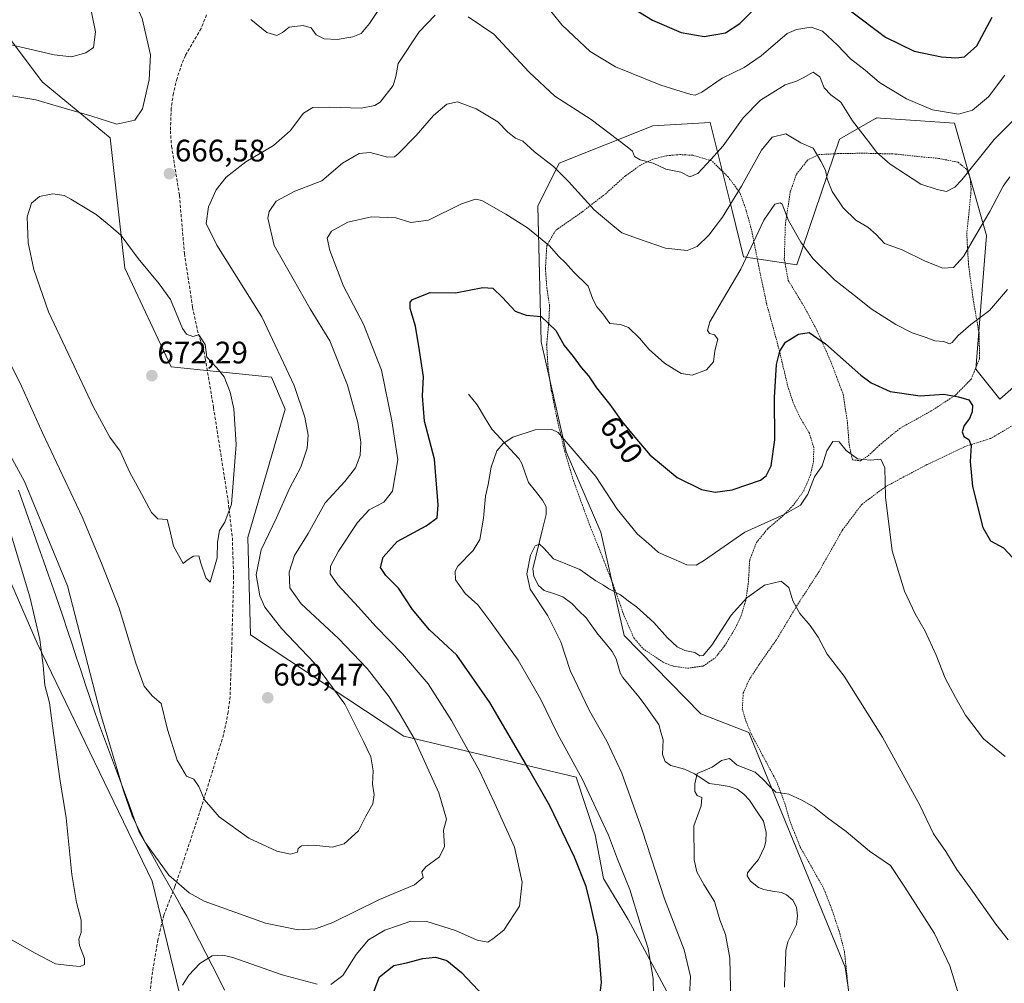
# Model space of a CAD drawing. Units: metres. Extents: x 603513 to 606943, y 4763916 to 4766282.
# Drawn here: x 605278 to 605596, y 4764169 to 4764480 of the extents above; entities that cross this region are included whole.
import ezdxf
from ezdxf.enums import TextEntityAlignment as Align

# ---------------------------------------------------------------- set-up
doc = ezdxf.new("R2010")
doc.units = ezdxf.units.M
doc.header["$MEASUREMENT"] = 0
doc.linetypes.add('TRAZOS', pattern=[0.75, 0.5, -0.25])
doc.linetypes.add('TRAZOSX2', pattern=[1.5, 1, -0.5])
for name, color, linetype, lineweight in [('Arbolado forestal CxS', 92, 'Continuous', 0), ('Carátula', 7, 'Continuous', 5), ('Corriente natural lineal', 142, 'Continuous', 13), ('Curva de nivel maestra', 36, 'Continuous', 30), ('Curva de nivel normal', 36, 'Continuous', 0), ('Entidad de ámbito territorial', 19, 'Continuous', 0), ('Entidad de ámbito territorial CxS', 92, 'Continuous', 0), ('Prado CxS', 92, 'Continuous', 0), ('Punto de cota en terreno', 7, 'Continuous', 0), ('Rótulo de curva de nivel directora', 19, 'Continuous', 0), ('Rótulo de punto de cota en terreno', 19, 'Continuous', 0), ('Senda', 19, 'TRAZOSX2', 0), ('Valla', 19, 'TRAZOS', 0)]:
    doc.layers.add(name, color=color, linetype=linetype, lineweight=lineweight)
doc.styles.add('Arial', font='txt', dxfattribs={"height": 0.2})

# ---------------------------------------------------------------- blocks, each defined once
blk = doc.blocks.new('*U150')
at = {"layer": 'Arbolado forestal CxS', "color": 92, "linetype": 'Continuous', "lineweight": 0}
for points in [[(605607.3849, 4764369.0661, 656.1557), (605594.1757, 4764357.4671, 652.8786), (605586.4173, 4764367.1419, 651.0588), (605589.8595, 4764410.1745, 657.277), (605579.5391, 4764446.3215, 668.0677), (605567.0489, 4764447.1835, 668.5403), (605555.7519, 4764447.9633, 667.3278), (605554.5963, 4764448.0429, 667.1627), (605553.1957, 4764447.2423, 666.7733), (605542.5551, 4764441.1577, 663.511), (605528.7929, 4764400.7071, 653.587), (605511.5911, 4764403.2889, 653.2359), (605507.8911, 4764418.1535, 657.1496), (605500.8361, 4764446.5001, 665.9616), (605482.3477, 4764445.4611, 666.6749), (605452.2445, 4764433.4125, 660.6787), (605445.3641, 4764419.6423, 656.77), (605446.3963, 4764375.9453, 648.7062), (605454.4755, 4764340.4745, 644.7691), (605465.6141, 4764314.5697, 642.9322), (605473.1825, 4764281.3315, 638.3181), (605497.8265, 4764256.1175, 636.1749), (605513.3079, 4764250.0937, 636.2112), (605544.3347, 4764174.5369, 632.5575), (605552.8317, 4764117.1053, 629.252)], [(605486.7575, 4764166.9247, 641.365), (605474.4185, 4764189.8407, 645.1438), (605466.4871, 4764203.0615, 646.8056), (605463.8427, 4764217.1631, 645.5683), (605457.6735, 4764235.6723, 644.8008), (605402.1463, 4764248.8929, 660.2365), (605352.7895, 4764281.5041, 668.3126), (605351.8637, 4764312.9347, 664.8492), (605363.9055, 4764354.2193, 665.6355), (605359.5495, 4764364.5673, 665.9485), (605327.2311, 4764367.8787, 671.363), (605312.2481, 4764399.6083, 670.834), (605307.5625, 4764441.5393, 665.8271), (605285.6585, 4764459.6011, 663.9614), (605271.1827, 4764478.8021, 658.7303)], [(605236.4485, 4764388.1505, 654.9692), (605284.0413, 4764278.8599, 655.9815), (605321.0579, 4764202.1799, 659.2412), (605329.8711, 4764166.0435, 652.5444)]]:
    blk.add_polyline3d(points, dxfattribs=at)
blk = doc.blocks.new('*U154')
at = {"layer": 'Arbolado forestal CxS', "color": 92, "linetype": 'Continuous', "lineweight": 0}
for points in [[(605486.76, 4764166.92, 641.37), (605474.42, 4764189.84, 645.14), (605466.49, 4764203.06, 646.81), (605463.84, 4764217.16, 645.57), (605457.67, 4764235.67, 644.8), (605402.15, 4764248.89, 660.24), (605352.79, 4764281.5, 668.31), (605351.86, 4764312.93, 664.85), (605363.91, 4764354.22, 665.64), (605359.55, 4764364.57, 665.95), (605327.23, 4764367.88, 671.36), (605312.25, 4764399.61, 670.83), (605307.56, 4764441.54, 665.83), (605285.66, 4764459.6, 663.96), (605271.18, 4764478.8, 658.73)], [(605236.45, 4764388.15, 654.97), (605284.04, 4764278.86, 655.98), (605321.06, 4764202.18, 659.24), (605329.87, 4764166.04, 652.54)]]:
    blk.add_polyline3d(points, dxfattribs=at)
blk = doc.blocks.new('*U158')
at = {"layer": 'Arbolado forestal CxS', "color": 92, "linetype": 'Continuous', "lineweight": 0}
for points in [[(605486.76, 4764166.92, 641.37), (605474.42, 4764189.84, 645.14), (605466.49, 4764203.06, 646.81), (605463.84, 4764217.16, 645.57), (605457.67, 4764235.67, 644.8), (605402.15, 4764248.89, 660.24), (605352.79, 4764281.5, 668.31), (605351.86, 4764312.93, 664.85), (605363.91, 4764354.22, 665.64), (605359.55, 4764364.57, 665.95), (605327.23, 4764367.88, 671.36), (605312.25, 4764399.61, 670.83), (605307.56, 4764441.54, 665.83), (605285.66, 4764459.6, 663.96), (605271.18, 4764478.8, 658.73)], [(605236.45, 4764388.15, 654.97), (605284.04, 4764278.86, 655.98), (605321.06, 4764202.18, 659.24), (605329.87, 4764166.04, 652.54)]]:
    blk.add_polyline3d(points, dxfattribs=at)
blk = doc.blocks.new('*U160')
at = {"layer": 'Curva de nivel normal', "color": 36, "linetype": 'Continuous', "lineweight": 0}
blk.add_polyline3d([(605596.89, 4764183.36, 640), (605592.91, 4764188.38, 640), (605584.63, 4764200.08, 640), (605580.28, 4764205.94, 640), (605576.74, 4764211.74, 640), (605572.78, 4764217.42, 640), (605568.43, 4764226.67, 640), (605556.33, 4764248.63, 640), (605544.04, 4764268.26, 640), (605538.55, 4764275.28, 640), (605535.62, 4764280.76, 640), (605533.11, 4764284.57, 640), (605529.73, 4764288.38, 640), (605527.53, 4764292.51, 640), (605526.18, 4764296.8, 640), (605523.75, 4764298.8, 640), (605518.38, 4764297.54, 640), (605512.68, 4764293.48, 640), (605507.6, 4764287.86, 640), (605501.34, 4764278.26, 640), (605498.58, 4764274.9, 640), (605497.54, 4764274.83, 640), (605495.91, 4764275.81, 640), (605492.71, 4764276.54, 640), (605490.21, 4764277.71, 640), (605487.07, 4764280.6, 640), (605482.65, 4764285.5, 640), (605477.16, 4764290.52, 640), (605474.38, 4764292.53, 640), (605471.91, 4764294.44, 640), (605468.22, 4764296.37, 640), (605466.47, 4764297.58, 640), (605464.03, 4764298.9, 640), (605458.81, 4764302.58, 640), (605450.36, 4764305.98, 640), (605447.22, 4764309.51, 640), (605445.92, 4764310.76, 640), (605444.42, 4764310.25, 640), (605442.99, 4764307.17, 640), (605441.82, 4764301.24, 640), (605442.88, 4764296.21, 640), (605448.6, 4764287.68, 640), (605452.73, 4764279.35, 640), (605455.77, 4764270.11, 640), (605462.02, 4764257.06, 640), (605467.6, 4764247.36, 640), (605472.36, 4764237.01, 640), (605478.95, 4764218.61, 640), (605486.18, 4764196.54, 640), (605492.47, 4764180.08, 640), (605494.55, 4764171.5, 640), (605494.19, 4764165.27, 640)], dxfattribs=at)
blk = doc.blocks.new('*U166')
at = {"layer": 'Curva de nivel normal', "color": 36, "linetype": 'Continuous', "lineweight": 0}
for points in [[(605352.86, 4764479.67, 670), (605358.01, 4764475.53, 670), (605361.22, 4764474.58, 670), (605363.04, 4764475.52, 670), (605365.18, 4764477.19, 670), (605369.73, 4764477.77, 670), (605372.27, 4764477.02, 670), (605373.88, 4764474.81, 670), (605376.55, 4764473.42, 670), (605380.71, 4764473.22, 670), (605385.72, 4764474.09, 670), (605388.39, 4764475.23, 670), (605391.05, 4764478.41, 670), (605397.04, 4764487.34, 670)], [(605446.8, 4764485.73, 670), (605453.11, 4764478, 670), (605456.93, 4764474.38, 670), (605462.21, 4764469.38, 670), (605470.34, 4764464.44, 670), (605484.99, 4764458.56, 670), (605494.64, 4764455.54, 670), (605496.04, 4764455.31, 670), (605498.21, 4764456.26, 670), (605504.73, 4764460.82, 670), (605511.76, 4764464.25, 670), (605517.27, 4764468, 670), (605525.66, 4764475.17, 670), (605528.63, 4764476.52, 670), (605533.42, 4764477.28, 670), (605537.05, 4764475.98, 670), (605541.88, 4764471.41, 670), (605546.07, 4764467.02, 670), (605550.75, 4764463.36, 670), (605555.43, 4764459.38, 670), (605558.94, 4764457.22, 670), (605564.05, 4764454.14, 670), (605572.44, 4764450.61, 670), (605580.8, 4764449.23, 670), (605585.4, 4764450.49, 670), (605590.47, 4764454.77, 670), (605595.8, 4764461.72, 670)]]:
    blk.add_polyline3d(points, dxfattribs=at)
blk = doc.blocks.new('*U175')
at = {"layer": 'Curva de nivel normal', "color": 36, "linetype": 'Continuous', "lineweight": 0}
blk.add_polyline3d([(605507.52, 4764162.97, 635), (605507.2, 4764177.38, 635), (605505.83, 4764185.04, 635), (605503.93, 4764189.77, 635), (605502.26, 4764195.69, 635), (605498.85, 4764201.17, 635), (605496.58, 4764205.24, 635), (605495.74, 4764209.15, 635), (605495.6, 4764220.07, 635), (605497.95, 4764226.54, 635), (605498.16, 4764229.2, 635), (605496.63, 4764229.84, 635), (605495.96, 4764231.05, 635), (605495.94, 4764233.6, 635), (605496.68, 4764236.92, 635), (605501.54, 4764238.94, 635), (605504.55, 4764241.1, 635), (605507.1, 4764241.74, 635), (605509.55, 4764239.54, 635), (605515.39, 4764237.38, 635), (605517.96, 4764234.96, 635), (605519.9, 4764232.89, 635), (605522.05, 4764230.94, 635), (605526.22, 4764230.25, 635), (605530.37, 4764228.28, 635), (605534.36, 4764226.09, 635), (605538.69, 4764222.6, 635), (605544.68, 4764218.23, 635), (605552.23, 4764211.89, 635), (605558.94, 4764207.24, 635), (605563.58, 4764200.32, 635), (605573.14, 4764185.37, 635), (605578.06, 4764174.96, 635), (605580.57, 4764166.88, 635)], dxfattribs=at)
blk = doc.blocks.new('*U176')
at = {"layer": 'Curva de nivel normal', "color": 36, "linetype": 'Continuous', "lineweight": 0}
blk.add_polyline3d([(605482.72, 4764161.15, 645), (605482.52, 4764170.77, 645), (605480.84, 4764180.5, 645), (605478.35, 4764188.59, 645), (605474.92, 4764199.56, 645), (605471.04, 4764209.36, 645), (605468.13, 4764217.04, 645), (605464.75, 4764224.09, 645), (605459.74, 4764234.98, 645), (605451.55, 4764249.85, 645), (605446.3, 4764260.73, 645), (605439.03, 4764273.44, 645), (605430.18, 4764285.68, 645), (605426, 4764291.23, 645), (605421.87, 4764294.86, 645), (605418.79, 4764299.22, 645), (605418.68, 4764302.1, 645), (605419.52, 4764303.67, 645), (605424.45, 4764308.67, 645), (605426.66, 4764312.29, 645), (605427.86, 4764319.12, 645), (605428.46, 4764326.24, 645), (605429.35, 4764329.94, 645), (605430.32, 4764335.54, 645), (605432.14, 4764340.75, 645), (605434.17, 4764343.19, 645), (605437.23, 4764345.18, 645), (605444.43, 4764347.57, 645), (605449.89, 4764347.66, 645), (605451.89, 4764346.72, 645), (605457.04, 4764340.66, 645), (605464.05, 4764332.57, 645), (605470.89, 4764322.07, 645), (605477.49, 4764313.93, 645), (605480.99, 4764310.92, 645), (605484.19, 4764308.08, 645), (605487.39, 4764306.66, 645), (605493.36, 4764304.12, 645), (605496.32, 4764304.03, 645), (605498.66, 4764305.43, 645), (605512.03, 4764314.6, 645), (605524.68, 4764320.31, 645), (605529.96, 4764323.34, 645), (605532.35, 4764326.82, 645), (605534.51, 4764332.46, 645), (605536.94, 4764336.01, 645), (605538.43, 4764340.84, 645), (605540.34, 4764343.82, 645), (605542.36, 4764343.73, 645), (605544.69, 4764340.86, 645), (605548.36, 4764338.27, 645), (605552.36, 4764337.84, 645), (605555.86, 4764338.1, 645), (605557.1, 4764335.3, 645), (605557.3, 4764325.83, 645), (605559.46, 4764308.64, 645), (605563.44, 4764295.64, 645), (605566.87, 4764288.26, 645), (605570.09, 4764282.69, 645), (605573.62, 4764275.02, 645), (605576.58, 4764267.57, 645), (605579.92, 4764261.39, 645), (605583.06, 4764255.65, 645), (605588.94, 4764248.06, 645), (605595.86, 4764242.38, 645)], dxfattribs=at)
blk = doc.blocks.new('*U187')
at = {"layer": 'Curva de nivel normal', "color": 36, "linetype": 'Continuous', "lineweight": 0}
for points in [[(605598.44, 4764447.15, 665), (605592.33, 4764441.04, 665), (605581.97, 4764428.08, 665), (605579.67, 4764425.68, 665), (605577.03, 4764424.34, 665), (605573.95, 4764424.91, 665), (605568.72, 4764426.68, 665), (605558.87, 4764433.08, 665), (605554.54, 4764436.85, 665), (605551.87, 4764440.42, 665), (605546.74, 4764447.03, 665), (605542.99, 4764453.1, 665), (605539.7, 4764455.43, 665), (605537.55, 4764457.69, 665), (605536.2, 4764461.22, 665), (605534.03, 4764462.74, 665), (605530.78, 4764460.86, 665), (605528.67, 4764459.87, 665), (605525.05, 4764458.66, 665), (605517.1, 4764453.72, 665), (605511.5, 4764447.99, 665), (605505.07, 4764438.99, 665), (605501.04, 4764434.62, 665), (605496.88, 4764430.06, 665), (605494.3, 4764429.04, 665), (605491.4, 4764430.55, 665), (605486.56, 4764431.51, 665), (605482.51, 4764433.46, 665), (605478.28, 4764434.56, 665), (605476.52, 4764435.53, 665), (605475.8, 4764437.27, 665), (605474.09, 4764438.74, 665), (605462.54, 4764447.48, 665), (605450.82, 4764455.02, 665), (605442.5, 4764462.7, 665), (605431.15, 4764474.96, 665), (605422.84, 4764480.56, 665)], [(605412.21, 4764481.11, 665), (605407.14, 4764475.75, 665), (605400.38, 4764465.48, 665), (605399.54, 4764461.35, 665), (605398.72, 4764458.44, 665), (605394.49, 4764453.1, 665), (605392.86, 4764451.98, 665), (605388.44, 4764451.17, 665), (605378.24, 4764451.52, 665), (605372.8, 4764451.36, 665), (605369.89, 4764449.58, 665), (605365.51, 4764443.88, 665), (605360.16, 4764439.08, 665), (605351.22, 4764433.91, 665), (605344.96, 4764428.96, 665), (605341.72, 4764424.87, 665), (605339.24, 4764419.32, 665), (605338.49, 4764413.99, 665), (605341.96, 4764406.99, 665), (605356.45, 4764383.94, 665), (605366.78, 4764361.79, 665), (605370.24, 4764351.65, 665), (605371.3, 4764345.84, 665), (605371.01, 4764341.63, 665), (605368.93, 4764335.5, 665), (605365.36, 4764328.67, 665), (605361.16, 4764319.18, 665), (605356.22, 4764308.97, 665), (605354.61, 4764300.89, 665), (605355.82, 4764294.07, 665), (605357.33, 4764290.48, 665), (605362.72, 4764283.64, 665), (605373.4, 4764272.44, 665), (605383.17, 4764259.24, 665), (605389.21, 4764247.23, 665), (605391.54, 4764242.25, 665), (605392.3, 4764237.72, 665), (605392.03, 4764233.48, 665), (605392.62, 4764230.02, 665), (605392.14, 4764227.11, 665), (605389.95, 4764223.2, 665), (605387.61, 4764218.42, 665), (605382.98, 4764214.29, 665), (605379.08, 4764213.21, 665), (605373.03, 4764213.77, 665), (605369.17, 4764213.58, 665), (605368.16, 4764212.77, 665), (605367.94, 4764211.52, 665), (605365.65, 4764210.93, 665), (605361.23, 4764211.88, 665), (605352.23, 4764216.1, 665), (605342.65, 4764222.9, 665), (605337.94, 4764228.38, 665), (605336.09, 4764232.72, 665), (605334.47, 4764235.1, 665), (605332.13, 4764236.08, 665), (605329.12, 4764241.2, 665), (605326, 4764251.08, 665), (605324.03, 4764259.4, 665), (605321.12, 4764261.86, 665), (605318.53, 4764265.05, 665), (605315.86, 4764272.39, 665), (605310.49, 4764290.09, 665), (605304.73, 4764304.58, 665), (605298.58, 4764319.52, 665), (605285.79, 4764346.63, 665), (605279, 4764361.59, 665), (605274.42, 4764371.01, 665)], [(605271.3, 4764455.86, 665), (605283.62, 4764453.82, 665), (605292.76, 4764451.18, 665), (605301.68, 4764448.56, 665), (605309.75, 4764446.02, 665), (605315.45, 4764447.27, 665), (605317.92, 4764450.98, 665), (605320.08, 4764460.31, 665), (605320.58, 4764468.34, 665), (605317.89, 4764480.01, 665), (605310.86, 4764495.39, 665), (605300.5, 4764510.92, 665), (605297.01, 4764517.74, 665), (605296.97, 4764523.03, 665), (605297.44, 4764526.48, 665), (605298.8, 4764528.77, 665), (605310.41, 4764543.1, 665), (605303.83, 4764558.4, 665), (605298.58, 4764565.9, 665), (605293.02, 4764569.9, 665), (605284.77, 4764573.32, 665), (605270.01, 4764577.57, 665)]]:
    blk.add_polyline3d(points, dxfattribs=at)
blk = doc.blocks.new('*U193')
at = {"layer": 'Curva de nivel normal', "color": 36, "linetype": 'Continuous', "lineweight": 0}
for points in [[(605276.54, 4764518.77, 660), (605280.92, 4764513.26, 660), (605292.98, 4764499.14, 660), (605298.81, 4764490.79, 660), (605300.6, 4764486.9, 660), (605302.82, 4764475.69, 660), (605302.22, 4764470.68, 660), (605299.75, 4764468.91, 660), (605295.14, 4764467.64, 660), (605289.52, 4764468.32, 660), (605273.88, 4764472.02, 660)], [(605270.85, 4764347.47, 660), (605280, 4764330.88, 660), (605293.79, 4764297.34, 660), (605304.42, 4764256.24, 660), (605311.81, 4764231.35, 660), (605314.74, 4764222.97, 660), (605318.99, 4764214.62, 660), (605326.45, 4764204.12, 660), (605332.98, 4764198.43, 660), (605337.85, 4764195.82, 660), (605357.62, 4764188.72, 660), (605368.09, 4764186.52, 660), (605373.72, 4764186.83, 660), (605379.25, 4764188.93, 660), (605394.32, 4764196.36, 660), (605405.64, 4764201.03, 660), (605408.34, 4764203.36, 660), (605408.01, 4764205.2, 660), (605409.28, 4764206.89, 660), (605413.6, 4764210.04, 660), (605415.21, 4764213.35, 660), (605414.9, 4764218.6, 660), (605415.91, 4764222.22, 660), (605413.41, 4764230.72, 660), (605405.51, 4764248.14, 660), (605401.02, 4764255.86, 660), (605397.47, 4764261.55, 660), (605390.39, 4764270.76, 660), (605381.11, 4764280.32, 660), (605369.09, 4764291.5, 660), (605365.48, 4764296.71, 660), (605365.22, 4764301.75, 660), (605366.98, 4764307.12, 660), (605371.37, 4764314.2, 660), (605376.81, 4764324.09, 660), (605383.15, 4764330.94, 660), (605386.59, 4764335.32, 660), (605388.08, 4764339.29, 660), (605388.31, 4764343.59, 660), (605387.29, 4764349.9, 660), (605384.01, 4764361.93, 660), (605378.35, 4764376.2, 660), (605371.96, 4764386.54, 660), (605366.47, 4764396.2, 660), (605360.44, 4764406.92, 660), (605358.34, 4764415.73, 660), (605358.78, 4764417.88, 660), (605361.03, 4764421.15, 660), (605367.1, 4764424.42, 660), (605375.72, 4764427.77, 660), (605382.39, 4764433.44, 660), (605387.73, 4764436.6, 660), (605391.35, 4764436.9, 660), (605396.93, 4764435.36, 660), (605399.15, 4764435.51, 660), (605400.33, 4764436.42, 660), (605406.13, 4764442.36, 660), (605411.68, 4764448.75, 660), (605416.02, 4764452.4, 660), (605419.43, 4764453.16, 660), (605425.46, 4764450.89, 660), (605432.4, 4764446.69, 660), (605435.64, 4764443.46, 660), (605438.11, 4764441.5, 660), (605440.55, 4764440.56, 660), (605444.3, 4764437.09, 660), (605450.33, 4764432.4, 660), (605455.26, 4764427.53, 660), (605463.45, 4764418.39, 660), (605469.45, 4764413.39, 660), (605472.36, 4764411.04, 660), (605477.4, 4764409.2, 660), (605486.44, 4764406.02, 660), (605493.47, 4764405.29, 660), (605496.7, 4764406.62, 660), (605500.37, 4764410.28, 660), (605504.77, 4764416.08, 660), (605510.96, 4764426.03, 660), (605517.43, 4764437.62, 660), (605520.83, 4764441.84, 660), (605525.18, 4764442.88, 660), (605530.08, 4764440, 660), (605534.04, 4764438.24, 660), (605536.47, 4764434.1, 660), (605537.96, 4764431.22, 660), (605538.57, 4764428.36, 660), (605540.19, 4764424.35, 660), (605543.71, 4764419, 660), (605547.78, 4764415.08, 660), (605551.65, 4764412.82, 660), (605554.28, 4764410.43, 660), (605556.97, 4764407.6, 660), (605562.7, 4764405.5, 660), (605570.09, 4764401.83, 660), (605575.85, 4764399.6, 660), (605579.24, 4764399.86, 660), (605582.5, 4764403.34, 660), (605586.45, 4764410.22, 660), (605590.98, 4764417.82, 660), (605595.28, 4764425.99, 660), (605597.4, 4764429.06, 660)]]:
    blk.add_polyline3d(points, dxfattribs=at)
blk = doc.blocks.new('*U200')
at = {"layer": 'Curva de nivel normal', "color": 36, "linetype": 'Continuous', "lineweight": 0}
for points in [[(605271.95, 4764185.46, 655), (605283.44, 4764179.05, 655), (605289.98, 4764175.63, 655), (605294.3, 4764175.04, 655), (605297.89, 4764174.76, 655), (605299.31, 4764175.44, 655), (605299.25, 4764177.37, 655), (605297.71, 4764181.54, 655), (605297.42, 4764183.52, 655), (605298.24, 4764185.7, 655), (605298.24, 4764189.7, 655), (605296.68, 4764195.36, 655), (605295.22, 4764204.36, 655), (605293.38, 4764222.57, 655), (605291.38, 4764235.18, 655), (605288.93, 4764252.22, 655), (605288.03, 4764259.68, 655), (605286.55, 4764265.35, 655), (605286.01, 4764271.68, 655), (605284.89, 4764280.05, 655), (605281.71, 4764293.81, 655), (605275.67, 4764313.72, 655)], [(605596.65, 4764392.8, 655), (605590.89, 4764386.02, 655), (605584.82, 4764381.49, 655), (605580.75, 4764377.97, 655), (605578.86, 4764375.69, 655), (605577.91, 4764375.3, 655), (605576.09, 4764375.96, 655), (605573.23, 4764376.24, 655), (605570.43, 4764377.34, 655), (605565.96, 4764378.83, 655), (605560.64, 4764381.45, 655), (605552.75, 4764386.55, 655), (605548.36, 4764390.05, 655), (605540.9, 4764395.86, 655), (605533.96, 4764402.72, 655), (605530.01, 4764408.03, 655), (605526.04, 4764415, 655), (605524.07, 4764420.19, 655), (605523.35, 4764420.71, 655), (605521.65, 4764420.26, 655), (605518.09, 4764415.04, 655), (605510.73, 4764399.31, 655), (605504.78, 4764389.29, 655), (605500.79, 4764382.33, 655), (605499.98, 4764379.52, 655), (605500.62, 4764378.56, 655), (605502.28, 4764378.14, 655), (605503.28, 4764376.74, 655), (605502.31, 4764373.02, 655), (605501.96, 4764369.48, 655), (605499.7, 4764366.84, 655), (605495.01, 4764365.21, 655), (605491.52, 4764365.74, 655), (605486.1, 4764369.06, 655), (605481.16, 4764373.4, 655), (605478.05, 4764377.13, 655), (605474.54, 4764380.51, 655), (605471.94, 4764381.51, 655), (605468.49, 4764381.84, 655), (605466.32, 4764384.94, 655), (605464.31, 4764387.19, 655), (605463.01, 4764389.67, 655), (605461.58, 4764393.8, 655), (605456.86, 4764398.48, 655), (605454.28, 4764401.33, 655), (605451.96, 4764403.45, 655), (605449.14, 4764406.79, 655), (605442.05, 4764412.63, 655), (605435.02, 4764416.98, 655), (605427.25, 4764421.4, 655), (605425.25, 4764421.8, 655), (605420.72, 4764420.3, 655), (605410.06, 4764415.13, 655), (605404.39, 4764414.3, 655), (605399.58, 4764415.79, 655), (605391.74, 4764416.13, 655), (605384.14, 4764414.46, 655), (605378.9, 4764411.56, 655), (605377.49, 4764409.32, 655), (605378.29, 4764405.33, 655), (605382.76, 4764393.84, 655), (605389.19, 4764381.6, 655), (605394.96, 4764366.81, 655), (605398.32, 4764350.45, 655), (605400.19, 4764337.95, 655), (605398.51, 4764327.85, 655), (605395.72, 4764324.26, 655), (605391.04, 4764321.75, 655), (605387.27, 4764317.68, 655), (605381.14, 4764308.45, 655), (605378.56, 4764303.62, 655), (605378.44, 4764301.23, 655), (605380.92, 4764297.63, 655), (605387.56, 4764290.41, 655), (605393.09, 4764284.19, 655), (605401.69, 4764275.38, 655), (605410.03, 4764265.75, 655), (605417.56, 4764253.98, 655), (605426.58, 4764237.73, 655), (605431.39, 4764227.42, 655), (605437.85, 4764213.13, 655), (605440.3, 4764201.88, 655), (605439.42, 4764194.22, 655), (605434.38, 4764186.49, 655), (605430.83, 4764183.71, 655), (605429.18, 4764182.62, 655), (605425.74, 4764183.26, 655), (605418.76, 4764186.37, 655), (605409.57, 4764189.23, 655), (605404.39, 4764189.32, 655), (605400.39, 4764187.93, 655), (605396.04, 4764186.44, 655), (605390.78, 4764183.29, 655), (605386.84, 4764178.59, 655), (605382.5, 4764171.8, 655), (605378.6, 4764168.98, 655)], [(605374.24, 4764169.06, 655), (605362.94, 4764172.08, 655), (605347.07, 4764177.66, 655), (605343.86, 4764178.44, 655), (605340.4, 4764178.15, 655), (605336.4, 4764175.7, 655), (605332.85, 4764171.99, 655), (605330.91, 4764168.75, 655)]]:
    blk.add_polyline3d(points, dxfattribs=at)
blk = doc.blocks.new('*U210')
at = {"layer": 'Curva de nivel maestra', "color": 36, "linetype": 'Continuous', "lineweight": 30}
for points in [[(605390.91, 4764162.36, 650), (605394.37, 4764171.37, 650), (605398.93, 4764175.06, 650), (605403.01, 4764175.89, 650), (605408.25, 4764177.34, 650), (605412.36, 4764177.76, 650), (605415.98, 4764176.73, 650), (605420.76, 4764172.87, 650), (605429.78, 4764163.3, 650)], [(605465.38, 4764166.15, 650), (605465.83, 4764169.62, 650), (605464.69, 4764184.35, 650), (605462.37, 4764194.35, 650), (605460.86, 4764200.56, 650), (605457.14, 4764209.98, 650), (605449.23, 4764226.49, 650), (605442.42, 4764238.33, 650), (605429.84, 4764259.71, 650), (605419.24, 4764274.98, 650), (605410.47, 4764283.16, 650), (605404.94, 4764289.69, 650), (605400.41, 4764296.62, 650), (605396.35, 4764300.63, 650), (605394.62, 4764303.24, 650), (605395.55, 4764306.52, 650), (605399.98, 4764311.57, 650), (605409.37, 4764316.7, 650), (605412.9, 4764319.18, 650), (605413.26, 4764323.36, 650), (605412, 4764338.11, 650), (605408.8, 4764350.36, 650), (605408.22, 4764358.49, 650), (605408.46, 4764364.63, 650), (605407.19, 4764373.06, 650), (605405.95, 4764380.9, 650), (605404.21, 4764386.64, 650), (605404.22, 4764388.7, 650), (605405, 4764389.54, 650), (605410.65, 4764391.77, 650), (605418.85, 4764391.66, 650), (605427.59, 4764393.45, 650), (605430.86, 4764393.14, 650), (605433.92, 4764390.14, 650), (605438.06, 4764385.75, 650), (605441.61, 4764384.48, 650), (605446.42, 4764384.06, 650), (605451.18, 4764379.5, 650), (605453.8, 4764374.76, 650), (605456.76, 4764371.19, 650), (605459.33, 4764367.66, 650), (605461.64, 4764365, 650), (605464.21, 4764361.06, 650), (605468.53, 4764355.7, 650), (605472.51, 4764350.14, 650), (605476.62, 4764345.22, 650), (605481.45, 4764339.47, 650), (605490.17, 4764332.25, 650), (605498.06, 4764328.36, 650), (605502.5, 4764327.48, 650), (605507.96, 4764328.2, 650), (605517.05, 4764331.39, 650), (605518.87, 4764332.71, 650), (605520.54, 4764336.01, 650), (605521.65, 4764344.34, 650), (605521.56, 4764358, 650), (605522.19, 4764368.64, 650), (605523.31, 4764372.92, 650), (605525.15, 4764375.78, 650), (605529.32, 4764378.38, 650), (605532.74, 4764378.94, 650), (605538.04, 4764375.28, 650), (605549.36, 4764365.13, 650), (605552.75, 4764362.66, 650), (605558.79, 4764359.89, 650), (605568.48, 4764358.47, 650), (605576.13, 4764359.1, 650), (605580.86, 4764358.16, 650), (605584.14, 4764357.24, 650), (605585.37, 4764355.37, 650), (605585.29, 4764353.33, 650), (605584.36, 4764351.25, 650), (605582.65, 4764348.92, 650), (605582, 4764346.9, 650), (605582.55, 4764345.39, 650), (605584.16, 4764344.42, 650), (605584.96, 4764342.53, 650), (605584.61, 4764337.34, 650), (605585.33, 4764329.34, 650), (605588.7, 4764316.06, 650), (605591.12, 4764311.87, 650), (605595.39, 4764309.61, 650), (605602.63, 4764301.75, 650)]]:
    blk.add_polyline3d(points, dxfattribs=at)
blk = doc.blocks.new('*U215')
at = {"layer": 'Curva de nivel maestra', "color": 36, "linetype": 'Continuous', "lineweight": 30}
for points in [[(605472.02, 4764485.7, 675), (605482.24, 4764479.45, 675), (605491.52, 4764475.46, 675), (605498.92, 4764474.17, 675), (605505.81, 4764475.37, 675), (605510.42, 4764478.43, 675), (605517.51, 4764485.46, 675)], [(605545.63, 4764482.84, 675), (605557.34, 4764474.01, 675), (605566.6, 4764469.49, 675), (605575.34, 4764467.67, 675), (605580.04, 4764467.34, 675), (605582.75, 4764467.72, 675), (605586.71, 4764471.24, 675), (605591.68, 4764480.5, 675)]]:
    blk.add_polyline3d(points, dxfattribs=at)
blk = doc.blocks.new('5PATER')
at = {"layer": 'Carátula', "linetype": 'Continuous', "lineweight": 5}
h = blk.add_hatch(color=250, dxfattribs=at)
edge = h.paths.add_edge_path()
edge.add_ellipse((0, 0.01), major_axis=(-1.33, -1.34), ratio=0.999422, start_angle=0, end_angle=360)

msp = doc.modelspace()

# ---------------------------------------------------------------- linework, layer by layer
at = {"layer": 'Arbolado forestal CxS', "color": 92, "linetype": 'Continuous', "lineweight": 0}
for points in [[(605271.18, 4764478.8, 658.73), (605285.66, 4764459.6, 663.96), (605307.56, 4764441.54, 665.83), (605312.25, 4764399.61, 670.83), (605327.23, 4764367.88, 671.36), (605359.55, 4764364.57, 665.95), (605363.91, 4764354.22, 665.64), (605351.86, 4764312.93, 664.85), (605352.79, 4764281.5, 668.31), (605402.15, 4764248.89, 660.24), (605457.67, 4764235.67, 644.8), (605463.84, 4764217.16, 645.57), (605466.49, 4764203.06, 646.81), (605474.42, 4764189.84, 645.14), (605486.76, 4764166.92, 641.37)], [(605607.38, 4764369.07, 656.16), (605594.18, 4764357.47, 652.88), (605586.42, 4764367.14, 651.06), (605589.86, 4764410.17, 657.28), (605579.54, 4764446.32, 668.07), (605567.05, 4764447.18, 668.54), (605555.75, 4764447.96, 667.33), (605554.6, 4764448.04, 667.16), (605553.2, 4764447.24, 666.77), (605542.56, 4764441.16, 663.51), (605528.79, 4764400.71, 653.59), (605511.59, 4764403.29, 653.24), (605507.89, 4764418.15, 657.15), (605500.84, 4764446.5, 665.96), (605482.35, 4764445.46, 666.67), (605452.24, 4764433.41, 660.68), (605445.36, 4764419.64, 656.77), (605446.4, 4764375.95, 648.71), (605454.48, 4764340.47, 644.77), (605465.61, 4764314.57, 642.93), (605473.18, 4764281.33, 638.32), (605497.83, 4764256.12, 636.17), (605513.31, 4764250.09, 636.21), (605544.33, 4764174.54, 632.56), (605552.83, 4764117.11, 629.25)], [(605329.87, 4764166.04, 652.54), (605321.06, 4764202.18, 659.24), (605284.04, 4764278.86, 655.98), (605236.45, 4764388.15, 654.97)]]:
    msp.add_polyline3d(points, dxfattribs=at)
at = {"layer": 'Corriente natural lineal', "color": 142, "linetype": 'Continuous', "lineweight": 13}
msp.add_polyline3d([(605423, 4764359, 646.49), (605425.81, 4764355.57, 646.14), (605428.18, 4764351.67, 645.93), (605430.56, 4764347.76, 645.67), (605433.49, 4764344.57, 645.1), (605436.42, 4764341.38, 644.36), (605439.35, 4764338.2, 643.37), (605440.23, 4764336.67, 643.01), (605441.27, 4764333.62, 642.45), (605442.3, 4764330.57, 642.33), (605444.56, 4764327.76, 642.13), (605446.83, 4764324.95, 641.87), (605448.01, 4764322.78, 641.76), (605448.04, 4764320.35, 641.46), (605446.96, 4764315.96, 640.56), (605445.89, 4764311.56, 639.83), (605444.81, 4764307.17, 639.78), (605443.73, 4764302.78, 639.95), (605443.99, 4764300.33, 639.89), (605445.5, 4764297.39, 639.92), (605447.34, 4764295.83, 639.87), (605450.37, 4764294.82, 639.58), (605453.39, 4764293.8, 639.27), (605456.3, 4764291.63, 639), (605458.59, 4764289.31, 638.9), (605460.88, 4764286.99, 638.6), (605462.75, 4764284.4, 638.31), (605464.62, 4764281.8, 638.16), (605466.98, 4764279, 637.97), (605469.33, 4764276.2, 637.82), (605470.53, 4764273.8, 637.63), (605471.81, 4764269.34, 637.42), (605472.69, 4764267.81, 637.4), (605475.34, 4764264.67, 637.24), (605478, 4764261.52, 636.85), (605480.1, 4764258.57, 636.54), (605482.2, 4764255.63, 636.49), (605484.3, 4764252.68, 636.42), (605484.98, 4764250.18, 636.25), (605485.66, 4764247.69, 636), (605485.5, 4764242.99, 635.4), (605486.33, 4764240.81, 635.26), (605488.23, 4764239.46, 635.19), (605492.62, 4764238.26, 635.08), (605495.79, 4764236.81, 635.07), (605498.18, 4764235.25, 634.73), (605500.56, 4764233.68, 634.2), (605503.74, 4764233.21, 633.96), (605506.92, 4764232.74, 633.95), (605509.5, 4764231.86, 634.17), (605511.66, 4764230.28, 634.29), (605513.57, 4764228.33, 634.11), (605515.8, 4764224.92, 633.76), (605518.03, 4764221.51, 633.52), (605518.91, 4764217.94, 633.34), (605518.82, 4764215.08, 633.06), (605518.4, 4764213.24, 632.87), (605516.39, 4764209.2, 632.41), (605514.64, 4764207.06, 632.57), (605512.89, 4764204.91, 632.72), (605512.73, 4764203.91, 632.74), (605513.81, 4764202.25, 632.9), (605516.43, 4764200.2, 633.09), (605518.11, 4764199.54, 633.07), (605520.98, 4764199.04, 632.94), (605523.84, 4764198.53, 632.77), (605525.48, 4764197.82, 632.64), (605527.43, 4764196.14, 632.53), (605528.63, 4764193.87, 632.47), (605528.95, 4764191.1, 632.18), (605528.61, 4764188.3, 631.87), (605527.23, 4764185.5, 631.8), (605525.85, 4764182.71, 631.84), (605525.22, 4764179.94, 632.03), (605525.07, 4764175.98, 631.98), (605524.92, 4764172.01, 631.87), (605524.77, 4764168.05, 631.84)], dxfattribs=at)
at = {"layer": 'Curva de nivel normal', "color": 36, "linetype": 'Continuous', "lineweight": 0}
msp.add_polyline3d([(605339.73, 4764298.55, 670), (605341.98, 4764306.34, 670), (605342.08, 4764311.34, 670), (605342.75, 4764315.12, 670), (605344.47, 4764317.83, 670), (605346.61, 4764323.66, 670), (605348.11, 4764342.88, 670), (605347.44, 4764354.37, 670), (605346.16, 4764359.64, 670), (605344.29, 4764364.58, 670), (605341.94, 4764367.58, 670), (605338.67, 4764370.92, 670), (605338.15, 4764374.99, 670), (605336.16, 4764378.18, 670), (605334.16, 4764377.61, 670), (605332.11, 4764378.42, 670), (605330.88, 4764380.15, 670), (605326.95, 4764389.54, 670), (605323.29, 4764394.55, 670), (605316.53, 4764402.78, 670), (605311.08, 4764410.15, 670), (605307.8, 4764413.01, 670), (605303.07, 4764416.89, 670), (605294.92, 4764421.83, 670), (605292.74, 4764423.04, 670), (605289.06, 4764423.55, 670), (605284.78, 4764422.7, 670), (605282.26, 4764420.56, 670), (605280.82, 4764416.1, 670), (605281.18, 4764407.76, 670), (605283, 4764399.24, 670), (605287.67, 4764385.54, 670), (605302.23, 4764354.86, 670), (605307.5, 4764345.2, 670), (605310.77, 4764340.7, 670), (605313.84, 4764333.78, 670), (605316.91, 4764328.32, 670), (605320.82, 4764320.9, 670), (605322.95, 4764318.9, 670), (605325.89, 4764318.71, 670), (605326.77, 4764315.38, 670), (605327.92, 4764310.15, 670), (605331.03, 4764304.51, 670), (605332.4, 4764305.58, 670), (605334.4, 4764306.88, 670), (605336.08, 4764306.96, 670), (605336.78, 4764304.64, 670), (605338.41, 4764299.88, 670), (605339.73, 4764298.55, 670)], dxfattribs=at)
at = {"layer": 'Entidad de ámbito territorial', "color": 19, "linetype": 'Continuous', "lineweight": 0}
msp.add_polyline3d([(605277.98, 4764328.17, 658.39), (605279.6, 4764323.61, 658.24), (605281.22, 4764319.04, 657.97), (605282.84, 4764314.48, 657.91), (605284.46, 4764309.92, 657.78), (605286.08, 4764305.35, 657.93), (605287.7, 4764300.79, 657.96), (605289.32, 4764296.22, 658.09), (605290.94, 4764291.66, 658.41), (605292.39, 4764287.29, 658.46), (605293.85, 4764282.92, 658.42), (605295.3, 4764278.55, 658.63), (605296.75, 4764274.18, 658.63), (605298.21, 4764269.8, 658.81), (605299.66, 4764265.43, 658.99), (605301.12, 4764261.06, 659.1), (605302.57, 4764256.69, 659.28), (605304.17, 4764252.39, 659.54), (605305.76, 4764248.08, 659.83), (605307.36, 4764243.78, 659.87), (605308.95, 4764239.48, 660), (605310.55, 4764235.17, 659.98), (605312.14, 4764230.87, 659.83), (605313.74, 4764226.57, 659.81), (605315.33, 4764222.26, 659.91), (605316.93, 4764217.96, 659.98), (605319.36, 4764213.66, 659.99), (605321.8, 4764209.36, 659.92), (605324.23, 4764205.05, 659.79), (605326.67, 4764200.75, 659.58), (605329.1, 4764196.45, 659.26), (605330.67, 4764193.69, 659.08), (605332.23, 4764190.92, 658.75), (605334.26, 4764186.95, 658.13), (605336.3, 4764182.99, 656.93), (605338.33, 4764179.02, 655.33), (605340.37, 4764175.05, 653.66), (605342.41, 4764171.09, 651.93), (605344.44, 4764167.12, 650.28)], dxfattribs=at)
at = {"layer": 'Entidad de ámbito territorial CxS', "color": 92, "linetype": 'Continuous', "lineweight": 0}
msp.add_polyline3d([(605277.98, 4764328.17, 658.39), (605279.6, 4764323.61, 658.24), (605281.22, 4764319.04, 657.97), (605282.84, 4764314.48, 657.91), (605284.46, 4764309.92, 657.78), (605286.08, 4764305.35, 657.93), (605287.7, 4764300.79, 657.96), (605289.32, 4764296.22, 658.09), (605290.94, 4764291.66, 658.41), (605292.39, 4764287.29, 658.46), (605293.85, 4764282.92, 658.42), (605295.3, 4764278.55, 658.63), (605296.75, 4764274.18, 658.63), (605298.21, 4764269.8, 658.81), (605299.66, 4764265.43, 658.99), (605301.12, 4764261.06, 659.1), (605302.57, 4764256.69, 659.28), (605304.17, 4764252.39, 659.54), (605305.76, 4764248.08, 659.83), (605307.36, 4764243.78, 659.87), (605308.95, 4764239.48, 660), (605310.55, 4764235.17, 659.98), (605312.14, 4764230.87, 659.83), (605313.74, 4764226.57, 659.81), (605315.33, 4764222.26, 659.91), (605316.93, 4764217.96, 659.98), (605319.36, 4764213.66, 659.99), (605321.8, 4764209.36, 659.92), (605324.23, 4764205.05, 659.79), (605326.67, 4764200.75, 659.58), (605329.1, 4764196.45, 659.26), (605330.67, 4764193.69, 659.08), (605332.23, 4764190.92, 658.75), (605334.26, 4764186.95, 658.13), (605336.3, 4764182.99, 656.93), (605338.33, 4764179.02, 655.33), (605340.37, 4764175.05, 653.66), (605342.41, 4764171.09, 651.93), (605344.44, 4764167.12, 650.28)], dxfattribs=at)
at = {"layer": 'Prado CxS', "color": 92, "linetype": 'Continuous', "lineweight": 0}
for points in [[(605552.83, 4764117.11, 629.25), (605544.33, 4764174.54, 632.56), (605513.31, 4764250.09, 636.21), (605497.83, 4764256.12, 636.17), (605473.18, 4764281.33, 638.32), (605465.61, 4764314.57, 642.93), (605454.48, 4764340.47, 644.77), (605446.4, 4764375.95, 648.71), (605445.36, 4764419.64, 656.77), (605452.24, 4764433.41, 660.68), (605482.35, 4764445.46, 666.67), (605500.84, 4764446.5, 665.96), (605507.89, 4764418.15, 657.15), (605511.59, 4764403.29, 653.24), (605528.79, 4764400.71, 653.59), (605542.56, 4764441.16, 663.51), (605553.2, 4764447.24, 666.77), (605554.6, 4764448.04, 667.16), (605555.75, 4764447.96, 667.33), (605567.05, 4764447.18, 668.54), (605579.54, 4764446.32, 668.07), (605589.86, 4764410.17, 657.28), (605586.42, 4764367.14, 651.06), (605594.18, 4764357.47, 652.88), (605607.38, 4764369.07, 656.16)], [(605607.38, 4764369.07, 656.16), (605594.18, 4764357.47, 652.88), (605586.42, 4764367.14, 651.06), (605589.86, 4764410.17, 657.28), (605579.54, 4764446.32, 668.07), (605567.05, 4764447.18, 668.54), (605555.75, 4764447.96, 667.33), (605554.6, 4764448.04, 667.16), (605553.2, 4764447.24, 666.77), (605542.56, 4764441.16, 663.51), (605528.79, 4764400.71, 653.59), (605511.59, 4764403.29, 653.24), (605507.89, 4764418.15, 657.15), (605500.84, 4764446.5, 665.96), (605482.35, 4764445.46, 666.67), (605452.24, 4764433.41, 660.68), (605445.36, 4764419.64, 656.77), (605446.4, 4764375.95, 648.71), (605454.48, 4764340.47, 644.77), (605465.61, 4764314.57, 642.93), (605473.18, 4764281.33, 638.32), (605497.83, 4764256.12, 636.17), (605513.31, 4764250.09, 636.21), (605544.33, 4764174.54, 632.56), (605552.83, 4764117.11, 629.25)]]:
    msp.add_polyline3d(points, dxfattribs=at)
at = {"layer": 'Senda', "color": 19, "linetype": 'TRAZOSX2', "lineweight": 0}
msp.add_lwpolyline([(605338.63, 4764481.16), (605336.82, 4764476.85), (605331.8, 4764468.1), (605330.65, 4764465.42), (605329.09, 4764460.74), (605327.93, 4764455.99), (605327.23, 4764451.12), (605326.97, 4764443.85), (605327.32, 4764438.9), (605329.88, 4764423.02), (605331.49, 4764404.31), (605334.12, 4764387.01), (605335.62, 4764379.81), (605337.68, 4764372.91), (605338.21, 4764370.51), (605340.85, 4764354.72), (605345.54, 4764324.75), (605346.92, 4764312.83), (605347.33, 4764300.33), (605346.71, 4764276.68), (605346.17, 4764261.68), (605345.59, 4764256.74), (605344.11, 4764249.42), (605336.81, 4764225.63), (605328.44, 4764200.5), (605324.84, 4764191.31), (605322.92, 4764183.38), (605321.22, 4764173.07), (605320.26, 4764165.63)], dxfattribs=at)
at = {"layer": 'Valla', "color": 19, "linetype": 'TRAZOS', "lineweight": 0}
for points in [[(605493.51, 4764270.77, 638.96), (605498.6, 4764271.51, 639.05), (605502.53, 4764274.18, 639.14), (605505.52, 4764278.04, 639.36), (605509.03, 4764283.81, 639.23), (605510.79, 4764287.66, 639.4), (605512.29, 4764292.48, 639.76), (605513.16, 4764298.35, 640.74), (605513.58, 4764305.63, 641.88), (605515.76, 4764311.29, 642.96), (605519.44, 4764315.76, 643.94), (605524.15, 4764319.75, 644.7), (605527.85, 4764323.51, 645.31), (605530.98, 4764327.94, 645.69), (605533.16, 4764332.94, 645.67), (605534.12, 4764337.24, 645.81), (605534.24, 4764341.84, 646.25), (605532.8, 4764346.44, 647.08), (605530.21, 4764350.85, 648.02), (605527.63, 4764356.21, 648.56), (605525.8, 4764361.84, 648.73), (605523.19, 4764372.88, 649.76), (605519.04, 4764388.19, 652.11), (605516.98, 4764397.88, 652.31), (605514.19, 4764411.91, 655.71), (605512.44, 4764418.31, 657.49), (605510.44, 4764423.9, 659.35), (605506.72, 4764428.91, 662.26), (605501.37, 4764434.18, 665.02), (605495.23, 4764435.97, 665.61), (605491.17, 4764436.19, 665.61), (605486.74, 4764435.83, 665.49), (605482.42, 4764434.72, 665.09), (605478.28, 4764432.71, 664.39), (605473.53, 4764429.33, 663.14), (605467.19, 4764423.61, 661.22), (605459.62, 4764417.76, 658.84), (605451.05, 4764411.8, 656.27), (605448.21, 4764406.88, 654.77), (605447.78, 4764399.51, 653.13), (605448.23, 4764393.25, 651.83), (605449.12, 4764387.56, 650.7), (605448.87, 4764382.3, 649.82), (605448.17, 4764375.01, 648.72), (605448.65, 4764367.14, 647.49), (605449.67, 4764360.33, 646.63), (605451.62, 4764350.63, 645.28), (605454.01, 4764340.6, 644.46), (605456.53, 4764332.04, 643.61), (605459.31, 4764324.3, 642.99), (605462.26, 4764316.31, 642.15), (605465.19, 4764309.06, 641.4), (605469.64, 4764297.65, 640.17), (605472.88, 4764288.32, 639.3), (605476.26, 4764280.56, 638.49), (605479.14, 4764277.15, 638.19), (605485.69, 4764272.71, 638.35), (605489.05, 4764271.41, 638.6), (605493.51, 4764270.77, 638.96)], [(605549.33, 4764337.58, 644.81), (605551.76, 4764339.18, 645.12), (605555.26, 4764342.52, 645.67), (605561.94, 4764348.01, 646.92), (605572.07, 4764353.65, 648.12), (605579.92, 4764358.76, 649.88), (605584.92, 4764363.89, 650.57), (605587.66, 4764370.56, 651.6), (605587.46, 4764378.85, 653.53), (605585.6, 4764389.34, 656.96), (605584.07, 4764400.93, 659.24), (605583.51, 4764410.65, 660.83), (605584.32, 4764418.38, 661.99), (605584.92, 4764424.85, 663.43), (605584.64, 4764428.51, 664.29), (605583.4, 4764431.51, 665.25), (605580.72, 4764433.71, 666.3), (605574.53, 4764434.97, 667.03), (605568.51, 4764435.51, 666.87), (605560.42, 4764436.38, 665.84), (605550.73, 4764436.63, 664.07), (605543.05, 4764436.56, 662.2), (605535.67, 4764436.17, 659.97), (605532.23, 4764434.41, 658.82), (605528.64, 4764429.86, 657.33), (605526.67, 4764424.27, 655.64), (605525.07, 4764413.61, 654.45), (605524.73, 4764402.47, 652.86), (605526.01, 4764395.61, 652.5), (605531.22, 4764387.1, 651.67), (605535.36, 4764379.36, 650.22), (605539.62, 4764369.73, 648.93), (605543.73, 4764358.99, 647.6), (605545.08, 4764349.9, 646.15), (605545.62, 4764342.84, 645.38), (605546.71, 4764337.89, 644.81), (605549.33, 4764337.58, 644.81)], [(605597.9, 4764348.74, 652.6), (605591.17, 4764344.78, 650.7), (605582.77, 4764342.13, 649.44), (605570.67, 4764336.36, 647.14), (605562.21, 4764331.86, 645.75), (605557.32, 4764329.25, 644.97), (605549.69, 4764323.55, 643.72), (605543.44, 4764315.26, 642.69), (605535.92, 4764301.92, 641.23), (605528.44, 4764290.39, 639.85), (605522.1, 4764279.83, 638.61), (605516.46, 4764271.77, 637.9), (605513.56, 4764267.3, 637.38), (605511.51, 4764262.9, 636.79), (605511.21, 4764257.69, 636.62), (605512.36, 4764253.83, 636.45), (605514.12, 4764249.55, 636.04), (605522.23, 4764234.35, 635.35), (605524.94, 4764227.18, 634.32), (605526.57, 4764221.44, 633.96), (605529.89, 4764213.22, 633.54), (605537.51, 4764199.68, 633.28), (605540.03, 4764193.19, 633.54), (605542.39, 4764186.19, 633.49), (605544.1, 4764179.64, 633.2), (605545.82, 4764163.22, 632.05)]]:
    msp.add_polyline3d(points, dxfattribs=at)

# ---------------------------------------------------------------- block references
at = {"layer": 'Arbolado forestal CxS', "color": 92, "linetype": 'Continuous', "lineweight": 0}
for name in ['*U150', '*U154', '*U158']:
    msp.add_blockref(name, (0, 0), dxfattribs=at)
at = {"layer": 'Curva de nivel maestra', "color": 36, "linetype": 'Continuous', "lineweight": 30}
for name in ['*U215', '*U210']:
    msp.add_blockref(name, (0, 0), dxfattribs=at)
at = {"layer": 'Curva de nivel normal', "color": 36, "linetype": 'Continuous', "lineweight": 0}
for name in ['*U166', '*U187', '*U193', '*U200', '*U176', '*U160', '*U175']:
    msp.add_blockref(name, (0, 0), dxfattribs=at)
at = {"layer": 'Punto de cota en terreno', "linetype": 'Continuous', "lineweight": 0}
for p in [(605326.63, 4764430.04, 666.58), (605321, 4764365, 672.29), (605358.31, 4764261.27, 669.47)]:
    msp.add_blockref('5PATER', p, dxfattribs=at)

# ---------------------------------------------------------------- texts
at = {"layer": 'Rótulo de curva de nivel directora', "color": 19, "linetype": 'Continuous', "lineweight": 0, "style": 'Arial'}
msp.add_text('650', height=7, rotation=-54.4038, dxfattribs=at).set_placement((605472.3, 4764344.35), align=Align.MIDDLE_CENTER)
at = {"layer": 'Rótulo de punto de cota en terreno', "color": 19, "linetype": 'Continuous', "lineweight": 0, "style": 'Arial'}
for s, p in [('666,58', (605328.39, 4764431.8)), ('672,29', (605322.76, 4764366.76)), ('669,47', (605360.07, 4764263.03))]:
    msp.add_text(s, height=7, dxfattribs=at).set_placement(p, align=Align.BOTTOM_LEFT)

doc.saveas('drawing.dxf')
